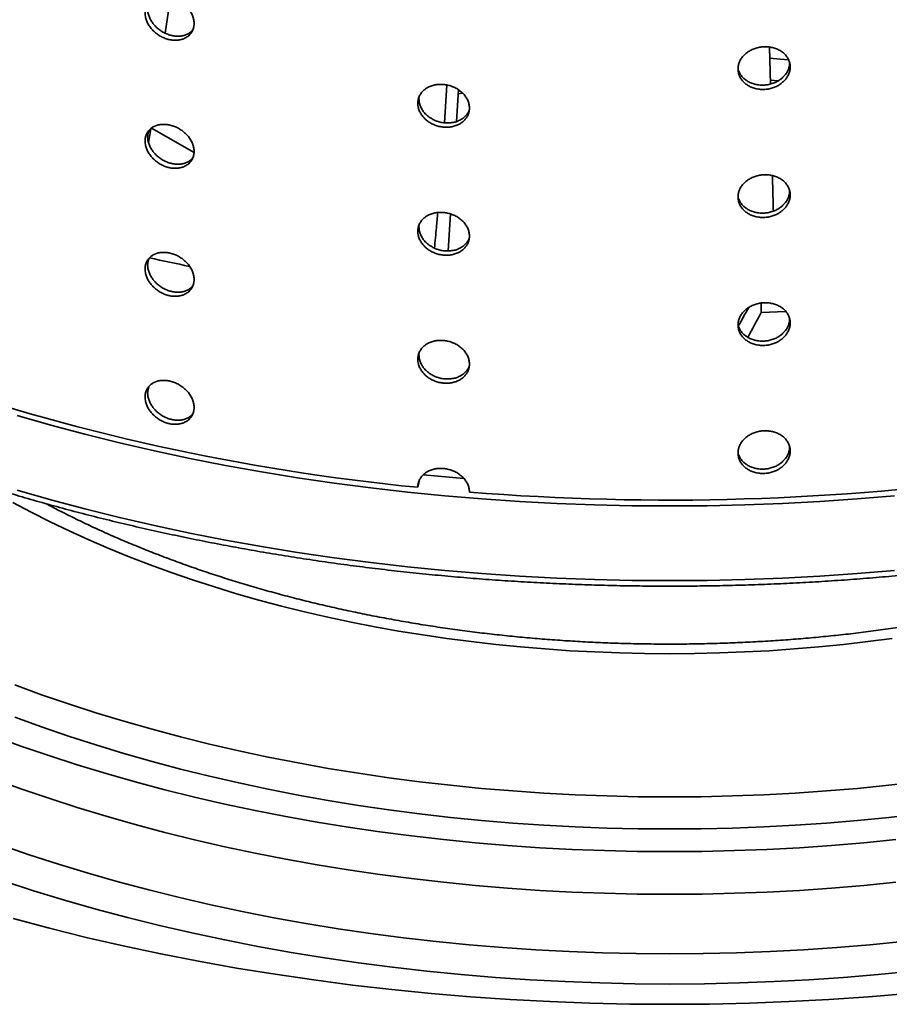
# Model space of a CAD drawing. Units: inches. Extents: x 2 to 101, y 1 to 131.
# Drawn here: x 82 to 87, y 98 to 104 of the extents above; entities that cross this region are included whole.
import ezdxf

# ---------------------------------------------------------------- set-up
doc = ezdxf.new("R2010")
doc.units = ezdxf.units.IN
doc.header["$LTSCALE"] = 12
doc.header["$MEASUREMENT"] = 0

msp = doc.modelspace()

# ---------------------------------------------------------------- linework, layer by layer
at = {"color": 7, "linetype": 'Continuous', "lineweight": 35}
for p, q in [((83.2329023, 103.6151643), (83.263758, 103.8209403)), ((86.7071084, 103.3230547), (86.7024294, 103.5350547)), ((86.7066266, 103.3448901), (86.7511949, 103.3413931)), ((84.8356098, 103.1004031), (84.8499642, 103.3177217)), ((84.9052867, 103.1077476), (84.9171583, 103.2901832)), ((84.6899832, 103.2369286), (84.6915444, 103.2519724)), ((84.9156583, 103.2671293), (84.940132, 103.2711675)), ((83.1384208, 102.9850753), (83.1507401, 103.067232)), ((83.3989825, 102.9295148), (83.1551189, 103.0702943)), ((84.8569404, 102.3647894), (84.8707803, 102.5774741)), ((84.6899832, 102.5020418), (84.6915444, 102.5170856)), ((86.6535263, 102.0109178), (86.6535264, 102.0653429)), ((86.7958216, 102.0168967), (86.6535263, 102.0109178)), ((84.6899832, 101.767155), (84.6915444, 101.7821988)), ((84.6899832, 101.0322682), (84.6832429, 101.0077008)), ((84.6899832, 101.0322682), (84.6915444, 101.047312))]:
    msp.add_line(p, q, dxfattribs=at)
at = {"color": 8, "linetype": 'Continuous', "lineweight": 35, "flags": 128}
for points in [[(86.7038337, 103.4714323), (86.7636389, 103.4664048), (86.8117487, 103.4619912)], [(82.3831046, 100.9909972), (82.5768098, 100.935852), (82.7729492, 100.8836529), (82.9713879, 100.8344354), (83.1719907, 100.7882338), (83.3746197, 100.7450793), (83.579136, 100.7050017), (83.7854, 100.6680286), (83.9932692, 100.6341848), (84.202602, 100.603494), (84.413255, 100.5759772), (84.6250834, 100.551653), (84.8379419, 100.5305381), (85.0516854, 100.5126474), (85.2661665, 100.4979924), (85.4812389, 100.486584), (85.6967547, 100.4784294), (85.9125665, 100.4735344), (86.1285265, 100.4719024), (86.3444863, 100.4735345), (86.5602982, 100.4784294), (86.775814, 100.486584), (86.9908861, 100.4979925), (87.2053674, 100.5126472), (87.4191106, 100.5305382)], [(87.4067798, 100.1399293), (87.2669677, 100.121666), (87.1263753, 100.1055219), (86.985099, 100.0915078), (86.8432357, 100.0796335), (86.7008824, 100.069907), (86.558137, 100.062335), (86.4150972, 100.0569227), (86.2718609, 100.0536739), (86.1285263, 100.0525907), (85.9851919, 100.0536739), (85.8419555, 100.0569227), (85.6989157, 100.0623349), (85.5561702, 100.0699069), (85.4138173, 100.0796335), (85.2719538, 100.0915078), (85.1306774, 100.1055218), (84.9900851, 100.121666), (84.8502729, 100.1399293), (84.7113368, 100.160299), (84.5733719, 100.1827614), (84.4364729, 100.2073008), (84.3007336, 100.2339008), (84.1662469, 100.2625428), (84.0331049, 100.2932072), (83.9013991, 100.3258731), (83.7712199, 100.3605183), (83.6426561, 100.3971187), (83.5157958, 100.4356493), (83.3907264, 100.4760839), (83.2675331, 100.5183945), (83.1463009, 100.5625525), (83.0271124, 100.6085272), (82.9100494, 100.6562873), (82.7951922, 100.7058), (82.6826197, 100.7570314), (82.5724086, 100.8099466), (82.4646349, 100.8645091), (82.3593719, 100.9206813)], [(82.288162, 98.954463), (82.4535263, 98.8976684), (82.6214094, 98.8433924), (82.7916961, 98.7916719), (82.9642698, 98.7425426), (83.139012, 98.6960378), (83.3158032, 98.6521897), (83.494522, 98.6110282), (83.6750458, 98.5725814), (83.8572516, 98.536876), (84.0410136, 98.5039362), (84.2262065, 98.4737846), (84.412703, 98.4464419), (84.6003755, 98.4219268), (84.7890953, 98.4002562), (84.9787331, 98.3814448), (85.1691588, 98.3655056), (85.3602421, 98.3524496), (85.5518521, 98.3422856), (85.743857, 98.3350205), (85.9361258, 98.3306597), (86.1285264, 98.3292056), (86.3209268, 98.3306596), (86.5131957, 98.3350207), (86.7052008, 98.3422857), (86.8968106, 98.3524497), (87.087894, 98.3655056), (87.2783198, 98.3814448), (87.4679574, 98.4002561)], [(82.3035261, 98.7476847), (82.4782616, 98.6911933), (82.6554989, 98.6373618), (82.8351165, 98.5862272), (83.0169911, 98.5378243), (83.2009982, 98.4921865), (83.3870115, 98.4493448), (83.574904, 98.4093289), (83.7645463, 98.372166), (83.9558089, 98.3378817), (84.1485606, 98.3064994), (84.3426693, 98.2780406), (84.5380019, 98.2525249), (84.7344245, 98.2299698), (84.9318028, 98.2103907), (85.130001, 98.193801), (85.3288836, 98.1802119), (85.5283143, 98.1696331), (85.7281564, 98.1620716), (85.9282727, 98.1575327), (86.1285264, 98.1560192), (86.3287801, 98.1575327), (86.5288964, 98.1620716), (86.7287384, 98.1696331), (86.9281691, 98.180212), (87.1270518, 98.193801), (87.3252502, 98.2103907), (87.5226281, 98.2299698)]]:
    msp.add_lwpolyline(points, dxfattribs=at)
at = {"color": 7, "linetype": 'Continuous', "lineweight": 35, "flags": 128}
for points in [[(82.3831046, 101.419681), (82.5768098, 101.3645358), (82.7729492, 101.3123367), (82.9713879, 101.2631192), (83.1719907, 101.2169176), (83.3746197, 101.1737631), (83.579136, 101.1336855), (83.7854, 101.0967124), (83.9932692, 101.0628686), (84.202602, 101.0321778), (84.413255, 101.004661), (84.6250834, 100.9803368), (84.8379419, 100.9592219), (85.0516854, 100.9413311), (85.2661665, 100.9266762), (85.4812389, 100.9152678), (85.6967547, 100.9071131), (85.9125665, 100.9022182), (86.1285265, 100.9005862), (86.3444863, 100.9022183), (86.5602982, 100.9071132), (86.775814, 100.9152678), (86.9908861, 100.9266763), (87.2053674, 100.941331), (87.4191106, 100.9592219)], [(84.9471042, 101.0582826), (84.7995628, 101.0713946), (84.7149467, 101.0796284)], [(87.5631171, 99.3173464), (87.3859515, 99.2970026), (87.2079241, 99.2793429), (87.0291572, 99.2643796), (86.8497729, 99.2521229), (86.669894, 99.2425811), (86.4896444, 99.235761), (86.3091473, 99.231667), (86.1285263, 99.230302), (85.9479055, 99.2316671), (85.7674081, 99.235761), (85.5871586, 99.2425812), (85.4072799, 99.2521229), (85.2278956, 99.2643796), (85.0491285, 99.2793429), (84.8711012, 99.2970025), (84.6939357, 99.3173464), (84.5177533, 99.3403605), (84.342675, 99.3660292), (84.1688206, 99.3943349), (83.9963092, 99.425258), (83.825259, 99.4587774), (83.6557875, 99.4948701), (83.4880108, 99.5335116), (83.3220436, 99.5746752), (83.1579998, 99.6183326), (82.995992, 99.6644542), (82.8361309, 99.713008), (82.6785264, 99.7639611), (82.5232864, 99.8172783), (82.3705171, 99.8729232)], [(87.5631171, 99.1331349), (87.3859515, 99.1127911), (87.2079241, 99.0951314), (87.0291572, 99.0801682), (86.8497729, 99.0679114), (86.669894, 99.0583697), (86.4896444, 99.0515495), (86.3091473, 99.0474555), (86.1285263, 99.0460906), (85.9479055, 99.0474556), (85.7674081, 99.0515495), (85.5871586, 99.0583697), (85.4072799, 99.0679114), (85.2278956, 99.0801681), (85.0491285, 99.0951314), (84.8711012, 99.112791), (84.6939357, 99.1331349), (84.5177533, 99.1561491), (84.342675, 99.1818177), (84.1688206, 99.2101234), (83.9963092, 99.2410465), (83.825259, 99.2745659), (83.6557875, 99.3106587), (83.4880108, 99.3493002), (83.3220436, 99.3904637), (83.1579998, 99.4341211), (82.995992, 99.4802428), (82.8361309, 99.5287965), (82.6785264, 99.5797496), (82.5232864, 99.6330669), (82.3705171, 99.6887118)], [(82.2479732, 99.579777), (82.4057241, 99.5223176), (82.5660264, 99.4672619), (82.7287702, 99.4146472), (82.8938441, 99.3645101), (83.0611349, 99.3168847), (83.2305278, 99.2718035), (83.401907, 99.2292977), (83.5751547, 99.1893962), (83.7501526, 99.1521265), (83.9267804, 99.117514), (84.104917, 99.0855825), (84.2844406, 99.0563539), (84.4652281, 99.0298482), (84.6471556, 99.0060836), (84.8300982, 98.9850763), (85.0139308, 98.9668409), (85.1985272, 98.9513896), (85.383761, 98.9387332), (85.5695052, 98.9288803), (85.7556326, 98.9218378), (85.9420157, 98.9176104), (86.1285264, 98.9162008), (86.3150371, 98.9176104), (86.5014201, 98.9218379), (86.6875475, 98.9288805), (86.8732918, 98.9387333), (87.0585255, 98.9513896), (87.2431219, 98.9668409), (87.4269545, 98.9850764)], [(82.2479732, 99.334815), (82.4057241, 99.2773555), (82.5660264, 99.2222998), (82.7287702, 99.1696851), (82.8938441, 99.119548), (83.0611349, 99.0719226), (83.2305278, 99.0268414), (83.401907, 98.9843356), (83.5751547, 98.9444341), (83.7501526, 98.9071644), (83.9267804, 98.8725519), (84.104917, 98.8406204), (84.2844406, 98.8113918), (84.4652281, 98.7848861), (84.6471556, 98.7611215), (84.8300982, 98.7401143), (85.0139308, 98.7218788), (85.1985272, 98.7064275), (85.383761, 98.6937712), (85.5695052, 98.6839183), (85.7556326, 98.6768757), (85.9420157, 98.6726483), (86.1285264, 98.6712388), (86.3150371, 98.6726483), (86.5014201, 98.6768758), (86.6875475, 98.6839184), (86.8732918, 98.6937712), (87.0585255, 98.7064275), (87.2431219, 98.7218788), (87.4269545, 98.7401143)], [(82.3617615, 98.5316678), (82.5697766, 98.4763081), (82.7802302, 98.4241105), (82.9929792, 98.3751116), (83.2078771, 98.3293443), (83.4247765, 98.2868401), (83.6435287, 98.2476281), (83.8639843, 98.2117353), (84.085992, 98.1791863), (84.3093992, 98.1500033), (84.5340534, 98.1242063), (84.7597999, 98.1018129), (84.9864849, 98.0828388), (85.2139525, 98.0672968), (85.4420471, 98.0551974), (85.670612, 98.0465491), (85.8994907, 98.0413578), (86.1285264, 98.0396269), (86.357562, 98.0413577), (86.5864408, 98.0465491), (86.8150058, 98.0551974), (87.0431003, 98.0672967), (87.2705676, 98.0828388), (87.4972529, 98.101813)]]:
    msp.add_lwpolyline(points, dxfattribs=at)
at = {"color": 7, "linetype": 'Continuous', "lineweight": 35}
for centre, radius, start, end in [((85.8955772, 114.5463745), 12.526937, 257.30986968, 258.38319784), ((85.8898834, 113.423941), 12.4747345, 250.56105762, 264.44928713), ((86.1271162, 115.1591415), 14.2248975, 265.37274274, 278.09309451)]:
    msp.add_arc(centre, radius, start, end, dxfattribs=at)
for centre, major_axis, ratio, start_param, end_param in [((87.6399488, 108.5383375), (7.9027596, 15.4805235), 0.124206518, 4.336036796, 4.343467743), ((85.5451487, 104.723989), (8.0483789, 15.800356), 0.125879336, 4.595083625, 4.604214163)]:
    msp.add_ellipse(centre, major_axis=major_axis, ratio=ratio, start_param=start_param, end_param=end_param, dxfattribs=at)
for points, knots in [([(80.3104315, 101.8325042), (80.3288461, 101.821934), (80.3822194, 101.7912972), (80.4719584, 101.7414354), (80.5802097, 101.6833028), (80.6902509, 101.6263257), (80.8020145, 101.570503), (80.9154722, 101.5158576), (81.0305866, 101.4624033), (81.1473208, 101.4101592), (81.2656373, 101.3591395), (81.3854978, 101.3093601), (81.5068653, 101.2608364), (81.6296992, 101.2135845), (81.7539617, 101.1676165), (81.8796135, 101.1229495), (82.0066127, 101.0795949), (82.1349211, 101.0375667), (82.2644962, 100.9968781), (82.3952972, 100.9575411), (82.5272831, 100.9195681), (82.6604115, 100.8829711), (82.7946397, 100.84776), (82.9299262, 100.8139476), (83.0662265, 100.7815425), (83.2034989, 100.7505566), (83.3416986, 100.7209969), (83.4807824, 100.6928737), (83.6207058, 100.666197), (83.7614246, 100.6409729), (83.9028938, 100.6172101), (84.0450693, 100.5949166), (84.1879052, 100.574098), (84.3313567, 100.5547611), (84.4753779, 100.5369121), (84.6199234, 100.5205573), (84.7649474, 100.5056998), (84.9104038, 100.4923452), (85.0562463, 100.480499), (85.2024289, 100.4701617), (85.348905, 100.4613396), (85.4956285, 100.4540338), (85.6425525, 100.4482463), (85.7896306, 100.4439804), (85.9368161, 100.4412356), (86.0840624, 100.4400146), (86.2313227, 100.4403163), (86.3785505, 100.4421408), (86.5256988, 100.4454891), (86.672721, 100.4503566), (86.8195705, 100.4567467), (86.9662009, 100.4646524), (87.1125654, 100.4740759), (87.2586178, 100.485011), (87.4043116, 100.4974545), (87.5496008, 100.5114054), (87.6944393, 100.5268553), (87.838781, 100.5438033), (87.9825803, 100.5622416), (88.1257916, 100.5821657), (88.2683694, 100.6035697), (88.4102685, 100.626445), (88.5514439, 100.6507873), (88.6918508, 100.6765868), (88.8314447, 100.7038371), (88.9701813, 100.7325289), (89.1080165, 100.7626542), (89.244907, 100.7942034), (89.3808085, 100.8271656), (89.5156788, 100.8615331), (89.6494745, 100.8972927), (89.7821533, 100.9344355), (89.9136729, 100.9729494), (90.043992, 101.0128215), (90.1730684, 101.0540421), (90.3008622, 101.0965957), (90.4273314, 101.1404709), (90.5524369, 101.1856547), (90.6761382, 101.2321318), (90.7983962, 101.2798886), (90.9191717, 101.3289106), (91.0384264, 101.3791827), (91.156122, 101.4306898), (91.2722213, 101.4834161), (91.3866867, 101.5373449), (91.499482, 101.5924595), (91.6105706, 101.6487439), (91.7199174, 101.7061808), (91.8274865, 101.7647516), (91.9332439, 101.8244393), (92.037155, 101.8852249), (92.1391865, 101.9470908), (92.2393056, 102.0100161), (92.3374793, 102.0739826), (92.4336758, 102.1389709), (92.5278641, 102.2049591), (92.6200125, 102.2719274), (92.7100913, 102.3398561), (92.7980711, 102.4087226), (92.8839219, 102.4785044), (92.9676168, 102.5491823), (93.049127, 102.6207303), (93.1284253, 102.6931291), (93.2054863, 102.7663533), (93.2802833, 102.8403789), (93.3527914, 102.9151846), (93.4229871, 102.9907437), (93.4908462, 103.067032), (93.5563453, 103.1440246), (93.6194638, 103.2216967), (93.6801797, 103.3000215), (93.7384724, 103.3789728), (93.7943237, 103.4585251), (93.8477135, 103.5386512), (93.8986253, 103.6193231), (93.9470423, 103.7005149), (93.9929488, 103.7821976), (94.0363296, 103.8643445), (94.0771719, 103.946927), (94.1154628, 104.0299171), (94.1511904, 104.1132874), (94.1843448, 104.1970093), (94.2149157, 104.2810554), (94.2428952, 104.3653962), (94.2682756, 104.4500049), (94.2910498, 104.5348544), (94.3112123, 104.6199159), (94.3287606, 104.7051621), (94.3436806, 104.790568), (94.3560064, 104.8761032), (94.3655959, 104.9617456), (94.3720552, 105.0368461), (94.3742177, 105.0834123), (94.3750522, 105.1013818)], [0, 0, 0, 0, 0.004053197, 0.011747862, 0.019442366, 0.027136655, 0.03483071, 0.042524517, 0.050218054, 0.057911299, 0.065604253, 0.073296892, 0.080989211, 0.088681207, 0.096372882, 0.104064242, 0.111755262, 0.119445976, 0.127136367, 0.134826438, 0.142516211, 0.150205687, 0.157894864, 0.165583774, 0.173272392, 0.180960766, 0.188648877, 0.196336746, 0.204024386, 0.211711807, 0.219399004, 0.227086026, 0.234772853, 0.242459512, 0.250146006, 0.257832357, 0.265518578, 0.273204672, 0.280890658, 0.288576551, 0.29626235, 0.303948088, 0.311633767, 0.319319396, 0.327004997, 0.334690573, 0.342376149, 0.350061733, 0.35774734, 0.365432956, 0.373118623, 0.38080435, 0.388490147, 0.396176005, 0.403861972, 0.411548045, 0.419234232, 0.426920546, 0.434607023, 0.442293649, 0.449980433, 0.45766742, 0.465354584, 0.473041972, 0.48072957, 0.488417404, 0.496105481, 0.503793817, 0.51148241, 0.519171286, 0.526860444, 0.534549905, 0.542239669, 0.549929751, 0.557620153, 0.565310893, 0.573001959, 0.580693371, 0.588385127, 0.59607723, 0.603769678, 0.611462473, 0.61915561, 0.626849087, 0.634542894, 0.642237021, 0.649931453, 0.657626176, 0.665321164, 0.673016401, 0.680711849, 0.688407478, 0.696103253, 0.703799119, 0.711495028, 0.719190901, 0.726886679, 0.734582278, 0.742277615, 0.749972607, 0.757667136, 0.765361104, 0.773054383, 0.780746847, 0.788438379, 0.796128787, 0.803817937, 0.811505674, 0.819191808, 0.826876154, 0.834558552, 0.842238814, 0.849916722, 0.857592122, 0.865264835, 0.872934647, 0.880601447, 0.888265082, 0.895925398, 0.903582332, 0.911235775, 0.918885707, 0.926532137, 0.93417505, 0.941814569, 0.949450795, 0.957083884, 0.964714049, 0.972341528, 0.979966615, 0.987589621, 0.995210929, 1, 1, 1, 1]), ([(83.1178491, 103.7308974), (83.1182407, 103.737694), (83.1190237, 103.7512873), (83.1251373, 103.7699939), (83.1348027, 103.7867291), (83.1479691, 103.8010355), (83.1643078, 103.8124305), (83.18327, 103.8207177), (83.2044155, 103.8255374), (83.2270744, 103.8269049), (83.2506578, 103.8246403), (83.2744722, 103.8189575), (83.2978386, 103.8098772), (83.3201226, 103.7977841), (83.3406308, 103.7828959), (83.3588592, 103.7657277), (83.3741761, 103.74667), (83.3862668, 103.7263188), (83.3946381, 103.7052004), (83.3992039, 103.6839284), (83.3996665, 103.6631057), (83.3961836, 103.6432965), (83.3886876, 103.6251165), (83.3775577, 103.6090126), (83.3629635, 103.5955461), (83.3454596, 103.5849941), (83.3254355, 103.5777984), (83.3035556, 103.5740327), (83.2803829, 103.5739578), (83.2566174, 103.5774314), (83.2329239, 103.5845043), (83.2099569, 103.5948332), (83.1884071, 103.6082463), (83.1688088, 103.6242424), (83.1518149, 103.6424561), (83.1377545, 103.6622851), (83.1272609, 103.6831929), (83.1194984, 103.7064071), (83.1184381, 103.7221521), (83.1178491, 103.7308974)], [0, 0, 0, 0, 0.026844084, 0.053688346, 0.080532581, 0.107376942, 0.134224905, 0.16107229, 0.187920974, 0.214770058, 0.241616091, 0.268462162, 0.295304941, 0.322147786, 0.348991982, 0.375836422, 0.402684966, 0.429533422, 0.456381697, 0.483229815, 0.510073981, 0.5369193, 0.563761564, 0.59060466, 0.617450213, 0.644296561, 0.671145398, 0.697994192, 0.724841724, 0.751689012, 0.778532332, 0.805376076, 0.832219599, 0.859062764, 0.88591047, 0.912757169, 0.939606038, 0.966455051, 1, 1, 1, 1]), ([(83.3905968, 103.6315881), (83.3863806, 103.627339), (83.3775342, 103.6184236), (83.3603212, 103.6083674), (83.3403605, 103.6011209), (83.3184633, 103.5973682), (83.2952954, 103.5972898), (83.2715282, 103.6007638), (83.247835, 103.6078365), (83.2248682, 103.6181658), (83.2033191, 103.6315799), (83.1837216, 103.6475763), (83.1667261, 103.6657894), (83.1526683, 103.6856206), (83.1421731, 103.7065279), (83.1344122, 103.7297437), (83.1333515, 103.7454884), (83.1327623, 103.7542336)], [0, 0, 0, 0, 0.060063986, 0.126026401, 0.191994433, 0.25796255, 0.323927125, 0.389892226, 0.455847158, 0.521802797, 0.587757507, 0.653712232, 0.719675648, 0.785641555, 0.851610481, 0.917579075, 1, 1, 1, 1]), ([(86.5211601, 103.4096471), (86.5215799, 103.4165432), (86.5224194, 103.4303355), (86.528972, 103.4505966), (86.5393269, 103.469788), (86.5534239, 103.4874403), (86.5709021, 103.5029845), (86.5911668, 103.516085), (86.6137386, 103.5262693), (86.6378967, 103.5333815), (86.6630066, 103.5370917), (86.6883297, 103.5374382), (86.7131425, 103.53427), (86.7367767, 103.5278115), (86.7585006, 103.5181056), (86.7777889, 103.5055407), (86.7939812, 103.4903495), (86.806753, 103.4730489), (86.815591, 103.4540425), (86.8204091, 103.4339214), (86.820898, 103.4132162), (86.8172218, 103.392528), (86.8093093, 103.3724576), (86.7975535, 103.353545), (86.7821288, 103.3363952), (86.763612, 103.3214233), (86.7424063, 103.3091683), (86.7192092, 103.2998714), (86.6946093, 103.2939348), (86.6693477, 103.2913925), (86.6441275, 103.2924631), (86.6196497, 103.2969701), (86.5966528, 103.3049174), (86.5757145, 103.3159393), (86.5575389, 103.3298373), (86.5424884, 103.3460944), (86.5312472, 103.3643347), (86.5229282, 103.3855761), (86.5217915, 103.4010515), (86.5211601, 103.4096471)], [0, 0, 0, 0, 0.026844084, 0.053688327, 0.080532553, 0.107376915, 0.134224899, 0.161072257, 0.187920867, 0.214769928, 0.241616003, 0.268462038, 0.295304747, 0.322147808, 0.34899209, 0.375836471, 0.402685057, 0.429533444, 0.456381709, 0.483229838, 0.510074005, 0.536919331, 0.56376163, 0.590604818, 0.617450286, 0.644296668, 0.671145354, 0.697994246, 0.724841511, 0.751688928, 0.778532372, 0.805376022, 0.832219601, 0.859062713, 0.885910469, 0.912757173, 0.939606105, 0.966455065, 1, 1, 1, 1]), ([(86.817224, 103.4444986), (86.8173239, 103.4423467), (86.8177426, 103.4333305), (86.8142135, 103.4173374), (86.8065427, 103.3972804), (86.7947221, 103.3783635), (86.7793149, 103.3612141), (86.7607937, 103.3462411), (86.7395892, 103.3339856), (86.7163918, 103.3246882), (86.6917921, 103.3187512), (86.6665305, 103.3162085), (86.6413104, 103.3172796), (86.6168322, 103.3217866), (86.593837, 103.3297352), (86.5728923, 103.3407563), (86.5547406, 103.354658), (86.5395966, 103.3709014), (86.5287091, 103.3892012), (86.5223434, 103.4029095), (86.5214387, 103.4105642), (86.5213412, 103.4113894)], [0, 0, 0, 0, 0.0179801567, 0.07533695, 0.1326870204, 0.190039317, 0.2473963507, 0.3047551359, 0.3621197425, 0.419483738, 0.4768444814, 0.5342060647, 0.5915584886, 0.6489118767, 0.7062642629, 0.7636169212, 0.8209765805, 0.8783387789, 0.9357035962, 0.9930681237, 1, 1, 1, 1]), ([(84.6832429, 103.2123613), (84.6836567, 103.2192037), (84.6844844, 103.2328885), (84.6909451, 103.2523103), (84.7011552, 103.2701762), (84.7150615, 103.2860225), (84.7323108, 103.2993256), (84.7523191, 103.3098287), (84.7746196, 103.3171189), (84.7985018, 103.3211319), (84.8233419, 103.3216226), (84.84841, 103.3187186), (84.87299, 103.3123643), (84.8964182, 103.302871), (84.9179649, 103.2903725), (84.9371077, 103.2753291), (84.9531847, 103.2580564), (84.9658727, 103.2391148), (84.9746531, 103.2189711), (84.9794414, 103.1982304), (84.9799276, 103.1774623), (84.9762737, 103.1572467), (84.9684119, 103.138194), (84.9567336, 103.1207929), (84.9414162, 103.1056258), (84.9230372, 103.0930336), (84.9020007, 103.0835032), (84.8790021, 103.0771857), (84.8546293, 103.074408), (84.8296171, 103.0751073), (84.8046645, 103.0794167), (84.780461, 103.0870609), (84.7577382, 103.0979582), (84.7370609, 103.1116636), (84.7191213, 103.1278909), (84.7042744, 103.1460777), (84.6931881, 103.1657583), (84.684986, 103.1880645), (84.6838654, 103.2036852), (84.6832429, 103.2123613)], [0, 0, 0, 0, 0.026844074, 0.053688317, 0.080533829, 0.107378337, 0.134225054, 0.161072299, 0.187921136, 0.214770062, 0.241616291, 0.2684623, 0.295305062, 0.322148094, 0.348992974, 0.375837271, 0.402685787, 0.429533009, 0.456382655, 0.483230722, 0.510074872, 0.536920199, 0.563762365, 0.590605573, 0.617451129, 0.644297352, 0.671146127, 0.697994995, 0.724842349, 0.751689721, 0.778533247, 0.805376639, 0.832219846, 0.85906313, 0.885910891, 0.912758698, 0.939607583, 0.966456564, 1, 1, 1, 1]), ([(84.9782458, 103.1721122), (84.9770898, 103.1690522), (84.9735174, 103.1595959), (84.9633378, 103.1454071), (84.9481935, 103.1301784), (84.9297666, 103.1176034), (84.9087436, 103.1080662), (84.885741, 103.1017497), (84.8613691, 103.0989712), (84.8363567, 103.0996708), (84.8114041, 103.10398), (84.7872009, 103.1116249), (84.7644781, 103.1225222), (84.7438009, 103.1362286), (84.7258621, 103.1524566), (84.7110143, 103.1706429), (84.6999285, 103.1903239), (84.6917264, 103.2126312), (84.6906057, 103.2282522), (84.6899832, 103.2369286)], [0, 0, 0, 0, 0.028595707, 0.08836917, 0.148148044, 0.207926456, 0.267714792, 0.327501078, 0.387283985, 0.44706711, 0.506841667, 0.566615641, 0.626389971, 0.686163917, 0.74594797, 0.805729513, 0.865516109, 0.925302885, 1, 1, 1, 1]), ([(83.1178491, 102.9960106), (83.1182407, 103.0028072), (83.1190237, 103.0164005), (83.1251373, 103.0351071), (83.1348027, 103.0518423), (83.1479691, 103.0661487), (83.1643078, 103.0775437), (83.18327, 103.0858309), (83.2044155, 103.0906506), (83.2270744, 103.0920181), (83.2506578, 103.0897535), (83.2744722, 103.0840707), (83.2978386, 103.0749904), (83.3201226, 103.0628973), (83.3406308, 103.0480091), (83.3588592, 103.0308409), (83.3741761, 103.0117832), (83.3862668, 102.991432), (83.3946381, 102.9703135), (83.3992039, 102.9490416), (83.3996665, 102.9282189), (83.3961836, 102.9084097), (83.3886876, 102.8902297), (83.3775577, 102.8741258), (83.3629635, 102.8606593), (83.3454596, 102.8501073), (83.3254355, 102.8429116), (83.3035556, 102.8391459), (83.280383, 102.8390711), (83.2566173, 102.8425441), (83.2329242, 102.8496194), (83.2099566, 102.859946), (83.1884072, 102.8733596), (83.1688088, 102.8893556), (83.1518149, 102.9075693), (83.1377545, 102.9273983), (83.1272609, 102.9483061), (83.1194984, 102.9715203), (83.1184381, 102.9872653), (83.1178491, 102.9960106)], [0, 0, 0, 0, 0.026844091, 0.053688359, 0.080532601, 0.107376968, 0.134224938, 0.161072329, 0.18792102, 0.214770111, 0.24161615, 0.268462228, 0.295305014, 0.322147865, 0.348992068, 0.375836515, 0.402685066, 0.429533528, 0.45638181, 0.483229934, 0.510074107, 0.536919432, 0.563761703, 0.590604805, 0.617450365, 0.64429672, 0.671145563, 0.697994364, 0.724841902, 0.751689197, 0.778532666, 0.805376028, 0.832219558, 0.859062729, 0.885910441, 0.912757148, 0.939606023, 0.966455042, 1, 1, 1, 1]), ([(83.1327623, 103.0193468), (83.1330912, 103.0261758), (83.1337229, 103.0392923), (83.1380849, 103.0510154), (83.1401758, 103.056635)], [0, 0, 0, 0, 0.520641212, 1, 1, 1, 1]), ([(83.3905968, 102.8967013), (83.3863806, 102.8924522), (83.3775342, 102.8835368), (83.3603212, 102.8734806), (83.3403605, 102.8662341), (83.3184633, 102.8624813), (83.2952954, 102.8624031), (83.2715281, 102.8658765), (83.2478353, 102.8729516), (83.224868, 102.8832786), (83.2033192, 102.8966932), (83.1837216, 102.9126895), (83.1667261, 102.9309026), (83.1526683, 102.9507337), (83.1421731, 102.9716411), (83.1344122, 102.9948569), (83.1333515, 103.0106016), (83.1327623, 103.0193468)], [0, 0, 0, 0, 0.060064022, 0.126026478, 0.19199455, 0.257962706, 0.323927321, 0.389892462, 0.455847784, 0.521802507, 0.587757257, 0.653712022, 0.719675479, 0.785641425, 0.851610392, 0.917579025, 1, 1, 1, 1]), ([(86.5211601, 102.6747602), (86.5215799, 102.6816564), (86.5224194, 102.6954486), (86.528972, 102.7157097), (86.5393269, 102.7349012), (86.5534239, 102.7525535), (86.5709021, 102.7680976), (86.5911668, 102.7811981), (86.6137386, 102.7913824), (86.6378967, 102.7984947), (86.6630066, 102.8022049), (86.6883297, 102.8025514), (86.7131425, 102.7993832), (86.7367767, 102.7929247), (86.7585006, 102.7832188), (86.7777889, 102.7706539), (86.7939812, 102.7554627), (86.806753, 102.7381621), (86.815591, 102.7191557), (86.8204091, 102.6990346), (86.820898, 102.6783293), (86.8172218, 102.6576412), (86.8093093, 102.6375708), (86.7975535, 102.6186582), (86.7821288, 102.6015084), (86.763612, 102.5865365), (86.7424063, 102.5742815), (86.7192092, 102.5649846), (86.6946093, 102.5590482), (86.6693476, 102.5565051), (86.6441279, 102.5575783), (86.6196495, 102.5620828), (86.5966528, 102.5700307), (86.5757145, 102.5810524), (86.5575389, 102.5949505), (86.5424884, 102.6112076), (86.5312472, 102.6294479), (86.5229282, 102.6506893), (86.5217915, 102.6661647), (86.5211601, 102.6747602)], [0, 0, 0, 0, 0.02684409, 0.05368834, 0.080532573, 0.107376941, 0.134224932, 0.161072297, 0.187920914, 0.21476998, 0.241616062, 0.268462104, 0.29530482, 0.322147887, 0.348992176, 0.375836563, 0.402685156, 0.42953355, 0.456381821, 0.483229957, 0.510074131, 0.536919463, 0.563761769, 0.590604964, 0.617450438, 0.644296827, 0.671145519, 0.697994418, 0.72484169, 0.751689113, 0.778532706, 0.805375974, 0.832219559, 0.859062679, 0.885910441, 0.912757152, 0.93960609, 0.966455056, 1, 1, 1, 1]), ([(86.7187708, 102.7972374), (86.7194761, 102.7664988), (86.7210192, 102.6992539), (86.7229133, 102.6306927), (86.7239415, 102.5934718)], [0, 0, 0, 0, 0.457115017, 1, 1, 1, 1]), ([(86.8172328, 102.7092534), (86.8173255, 102.7072209), (86.817731, 102.698324), (86.8142078, 102.6824504), (86.8065442, 102.6623936), (86.7947217, 102.6434767), (86.779315, 102.6263273), (86.7607937, 102.6113542), (86.7395892, 102.5990988), (86.7163918, 102.5898013), (86.6917921, 102.5838645), (86.6665304, 102.5813212), (86.6413107, 102.5823947), (86.6168319, 102.5868993), (86.593837, 102.5948486), (86.5728923, 102.6058695), (86.5547406, 102.6197712), (86.5395966, 102.6360146), (86.5287091, 102.6543144), (86.5223434, 102.6680227), (86.5214387, 102.6756774), (86.5213412, 102.6765026)], [0, 0, 0, 0, 0.016999827, 0.074413909, 0.131821262, 0.189230843, 0.246645165, 0.304061241, 0.361483145, 0.418904436, 0.476322472, 0.533741349, 0.591151362, 0.648561205, 0.705970875, 0.763380818, 0.820797769, 0.878217262, 0.935639376, 0.9930612, 1, 1, 1, 1]), ([(84.6832429, 102.4774744), (84.6836567, 102.4843168), (84.6844844, 102.4980017), (84.6909451, 102.5174235), (84.7011552, 102.5352893), (84.7150615, 102.5511357), (84.7323108, 102.5644388), (84.7523191, 102.5749419), (84.7746196, 102.5822321), (84.7985018, 102.5862451), (84.8233419, 102.5867358), (84.84841, 102.5838318), (84.87299, 102.5774775), (84.8964182, 102.5679842), (84.9179649, 102.5554857), (84.9371077, 102.5404423), (84.9531847, 102.5231696), (84.9658727, 102.504228), (84.9746531, 102.4840843), (84.9794414, 102.4633436), (84.9799276, 102.4425755), (84.9762737, 102.4223599), (84.9684119, 102.4033072), (84.9567336, 102.385906), (84.9414162, 102.370739), (84.9230372, 102.3581468), (84.9020007, 102.3486163), (84.8790021, 102.342299), (84.8546294, 102.3395206), (84.8296171, 102.3402224), (84.8046644, 102.3445294), (84.7804611, 102.3521743), (84.7577377, 102.3630711), (84.7370619, 102.3767781), (84.7191208, 102.3930041), (84.7042745, 102.411191), (84.693188, 102.4308715), (84.6849861, 102.4531777), (84.6838654, 102.4687984), (84.6832429, 102.4774744)], [0, 0, 0, 0, 0.026844086, 0.053688341, 0.080533865, 0.107378385, 0.134225115, 0.161072372, 0.187921221, 0.214770158, 0.2416164, 0.268462421, 0.295305195, 0.322148239, 0.348993131, 0.37583744, 0.402685968, 0.429533202, 0.45638286, 0.483230939, 0.510075101, 0.53692044, 0.563762619, 0.590605839, 0.617451407, 0.644297642, 0.671146429, 0.69799531, 0.724842675, 0.751689949, 0.778533344, 0.805376748, 0.832219967, 0.859064108, 0.88591084, 0.912758659, 0.939607555, 0.966456549, 1, 1, 1, 1]), ([(84.7981079, 102.5855655), (84.795592, 102.5567975), (84.7896702, 102.4890867), (84.7827489, 102.4207401), (84.7787683, 102.3814317)], [0, 0, 0, 0, 0.424866979, 1, 1, 1, 1]), ([(84.9782458, 102.4372254), (84.9770898, 102.4341654), (84.9735176, 102.4247093), (84.9633369, 102.4105213), (84.9481941, 102.3952916), (84.9297665, 102.3827167), (84.9087437, 102.3731794), (84.8857409, 102.3668631), (84.8613692, 102.3640839), (84.8363567, 102.364786), (84.8114041, 102.3690927), (84.7872009, 102.3767382), (84.7644781, 102.3876354), (84.7438009, 102.4013418), (84.7258621, 102.4175697), (84.7110143, 102.4357561), (84.6999285, 102.4554371), (84.6917264, 102.4777444), (84.6906057, 102.4933654), (84.6899832, 102.5020418)], [0, 0, 0, 0, 0.028595731, 0.088366299, 0.148147868, 0.207926332, 0.267714721, 0.327501059, 0.387284018, 0.447066947, 0.506841238, 0.566615264, 0.626389647, 0.686163644, 0.745947749, 0.805729344, 0.865515992, 0.92530282, 1, 1, 1, 1]), ([(83.1178491, 102.2611238), (83.1182407, 102.2679204), (83.1190237, 102.2815137), (83.1251373, 102.3002203), (83.1348027, 102.3169555), (83.1479691, 102.3312619), (83.1643078, 102.3426569), (83.18327, 102.3509441), (83.2044155, 102.3557638), (83.2270744, 102.3571313), (83.2506578, 102.3548667), (83.2744722, 102.349184), (83.2978382, 102.3401032), (83.3201233, 102.3280121), (83.3406304, 102.3131221), (83.3588592, 102.2959542), (83.3741761, 102.2768963), (83.3862668, 102.2565452), (83.3946381, 102.2354267), (83.3992039, 102.2141547), (83.3996665, 102.1933321), (83.3961836, 102.1735229), (83.3886876, 102.1553429), (83.3775577, 102.139239), (83.3629635, 102.1257725), (83.3454596, 102.1152205), (83.3254355, 102.1080248), (83.3035556, 102.104259), (83.280383, 102.1041843), (83.2566173, 102.1076573), (83.2329242, 102.1147326), (83.2099566, 102.1250592), (83.1884072, 102.1384728), (83.1688088, 102.1544688), (83.1518149, 102.1726824), (83.1377545, 102.1925115), (83.1272609, 102.2134193), (83.1194984, 102.2366335), (83.1184381, 102.2523785), (83.1178491, 102.2611238)], [0, 0, 0, 0, 0.026844084, 0.053688347, 0.080532582, 0.107376944, 0.134224907, 0.161072292, 0.187920977, 0.214770062, 0.241616095, 0.268462167, 0.295304946, 0.322147253, 0.348992217, 0.375836657, 0.402685202, 0.429533658, 0.456381934, 0.483230052, 0.510074219, 0.536919538, 0.563761803, 0.590604899, 0.617450452, 0.644296801, 0.671145638, 0.697994433, 0.724841965, 0.751689254, 0.778532717, 0.805376073, 0.832219596, 0.859062761, 0.885910467, 0.912757167, 0.939606037, 0.96645505, 1, 1, 1, 1]), ([(83.1327623, 102.28446), (83.1330912, 102.291289), (83.1337229, 102.3044055), (83.1380849, 102.3161286), (83.1401758, 102.3217482)], [0, 0, 0, 0, 0.520641212, 1, 1, 1, 1]), ([(83.3905968, 102.1618145), (83.3863806, 102.1575654), (83.3775342, 102.14865), (83.3603212, 102.1385938), (83.3403605, 102.1313473), (83.3184633, 102.1275945), (83.2952954, 102.1275163), (83.2715281, 102.1309897), (83.2478353, 102.1380648), (83.2248679, 102.1483918), (83.2033192, 102.1618065), (83.1837211, 102.1778027), (83.1667271, 102.1960166), (83.1526678, 102.2158471), (83.1421732, 102.2367543), (83.1344121, 102.25997), (83.1333515, 102.2757148), (83.1327623, 102.28446)], [0, 0, 0, 0, 0.060064046, 0.126026529, 0.191994627, 0.25796281, 0.323927451, 0.38989262, 0.455847968, 0.521802718, 0.587757495, 0.653712287, 0.719678328, 0.785641339, 0.851610332, 0.917578992, 1, 1, 1, 1]), ([(86.5211601, 101.9398734), (86.5215799, 101.9467696), (86.5224194, 101.9605618), (86.528972, 101.9808229), (86.5393269, 102.0000144), (86.5534239, 102.0176667), (86.5709021, 102.0332108), (86.5911668, 102.0463113), (86.6137386, 102.0564956), (86.6378967, 102.0636079), (86.6630066, 102.067318), (86.6883297, 102.0676647), (86.7131421, 102.0644959), (86.7367774, 102.0580396), (86.7585001, 102.0483316), (86.7777889, 102.0357672), (86.7939812, 102.0205759), (86.806753, 102.0032753), (86.815591, 101.9842688), (86.8204091, 101.9641478), (86.820898, 101.9434425), (86.8172218, 101.9227544), (86.8093093, 101.902684), (86.7975535, 101.8837714), (86.7821288, 101.8666216), (86.763612, 101.8516497), (86.7424063, 101.8393947), (86.7192092, 101.8300978), (86.6946093, 101.8241614), (86.6693476, 101.8216183), (86.6441279, 101.8226914), (86.6196495, 101.827196), (86.5966528, 101.8351439), (86.5757145, 101.8461656), (86.5575389, 101.8600637), (86.5424884, 101.8763207), (86.5312472, 101.8945611), (86.5229282, 101.9158025), (86.5217915, 101.9312779), (86.5211601, 101.9398734)], [0, 0, 0, 0, 0.026844084, 0.053688328, 0.080532554, 0.107376917, 0.134224901, 0.16107226, 0.187920871, 0.214769931, 0.241616007, 0.268462043, 0.295304752, 0.322147275, 0.348992325, 0.375836706, 0.402685292, 0.42953368, 0.456381945, 0.483230075, 0.510074242, 0.536919569, 0.563761869, 0.590605057, 0.617450525, 0.644296908, 0.671145594, 0.697994487, 0.724841752, 0.751689169, 0.778532756, 0.805376018, 0.832219598, 0.859062711, 0.885910467, 0.912757172, 0.939606104, 0.966455064, 1, 1, 1, 1]), ([(86.8172328, 101.9743666), (86.8173255, 101.9723341), (86.817731, 101.9634372), (86.8142078, 101.9475636), (86.8065442, 101.9275068), (86.7947217, 101.9085899), (86.779315, 101.8914405), (86.7607937, 101.8764674), (86.7395892, 101.864212), (86.7163918, 101.8549145), (86.6917921, 101.8489777), (86.6665304, 101.8464344), (86.6413107, 101.8475079), (86.6168319, 101.8520125), (86.5938371, 101.8599618), (86.5728917, 101.8709826), (86.5547415, 101.8848855), (86.5395961, 101.9011279), (86.5287092, 101.9194276), (86.5223434, 101.9331359), (86.5214387, 101.9407906), (86.5213412, 101.9416158)], [0, 0, 0, 0, 0.016999833, 0.074413935, 0.131821308, 0.189230909, 0.246645252, 0.304061348, 0.361483272, 0.418904583, 0.47632264, 0.533741537, 0.59115157, 0.648561433, 0.705971123, 0.763381087, 0.820800285, 0.878217219, 0.935639353, 0.993061198, 1, 1, 1, 1]), ([(84.6832429, 101.7425876), (84.6836568, 101.74943), (84.6844846, 101.7631152), (84.6909445, 101.7825373), (84.7011556, 101.8004027), (84.7150614, 101.8162489), (84.7323108, 101.829552), (84.7523191, 101.8400551), (84.7746196, 101.8473452), (84.7985018, 101.8513583), (84.8233419, 101.851849), (84.84841, 101.848945), (84.87299, 101.8425907), (84.8964182, 101.8330973), (84.917965, 101.8205989), (84.9371072, 101.8055555), (84.9531856, 101.7882836), (84.9658718, 101.7693417), (84.9746536, 101.749198), (84.9794412, 101.7284571), (84.9799278, 101.707689), (84.9762733, 101.6874736), (84.9684123, 101.6684206), (84.9567335, 101.6510192), (84.9414163, 101.6358521), (84.9230372, 101.62326), (84.9020007, 101.6137295), (84.8790021, 101.6074122), (84.8546294, 101.6046338), (84.8296171, 101.6053356), (84.8046644, 101.6096426), (84.7804611, 101.6172875), (84.7577377, 101.6281843), (84.7370619, 101.6418913), (84.7191208, 101.6581173), (84.7042745, 101.6763041), (84.693188, 101.6959847), (84.6849861, 101.7182909), (84.6838654, 101.7339115), (84.6832429, 101.7425876)], [0, 0, 0, 0, 0.026844079, 0.053689776, 0.08053393, 0.107378444, 0.134225167, 0.161072417, 0.18792126, 0.214770191, 0.241616427, 0.268462441, 0.295305209, 0.322148246, 0.348993132, 0.375837435, 0.402684808, 0.429533328, 0.456381579, 0.48323112, 0.510075276, 0.536919129, 0.563762722, 0.590605936, 0.617451497, 0.644297726, 0.671146507, 0.697995381, 0.72484274, 0.751690008, 0.778533396, 0.805376794, 0.832220006, 0.859064141, 0.885910867, 0.91275868, 0.93960757, 0.966456557, 1, 1, 1, 1]), ([(84.9782458, 101.7023386), (84.9770898, 101.6992786), (84.9735176, 101.6898225), (84.9633369, 101.6756345), (84.9481941, 101.6604048), (84.9297665, 101.6478299), (84.9087437, 101.6382926), (84.8857409, 101.6319763), (84.8613692, 101.6291971), (84.8363567, 101.6298991), (84.8114041, 101.6342058), (84.7872009, 101.6418514), (84.7644781, 101.6527486), (84.7438009, 101.666455), (84.7258621, 101.6826829), (84.7110143, 101.7008693), (84.6999285, 101.7205503), (84.6917264, 101.7428576), (84.6906057, 101.7584786), (84.6899832, 101.767155)], [0, 0, 0, 0, 0.028595731, 0.088366299, 0.148147868, 0.207926332, 0.267714721, 0.327501059, 0.387284018, 0.447066947, 0.506841238, 0.566615264, 0.626389647, 0.686163644, 0.745947749, 0.805729344, 0.865515992, 0.92530282, 1, 1, 1, 1]), ([(83.1178491, 101.5262369), (83.1182406, 101.5330336), (83.1190237, 101.5466269), (83.1251377, 101.5653336), (83.134802, 101.5820696), (83.1479696, 101.5963751), (83.1643078, 101.6077701), (83.18327, 101.6160573), (83.2044155, 101.6208769), (83.2270744, 101.6222446), (83.2506578, 101.6199795), (83.2744722, 101.6142986), (83.2978385, 101.6052177), (83.320123, 101.593125), (83.3406304, 101.5782354), (83.3588592, 101.5610673), (83.3741761, 101.5420095), (83.3862668, 101.5216584), (83.3946381, 101.5005399), (83.3992039, 101.4792679), (83.3996665, 101.4584453), (83.3961836, 101.4386361), (83.3886876, 101.4204561), (83.3775577, 101.4043522), (83.3629635, 101.3908857), (83.3454596, 101.3803337), (83.3254355, 101.373138), (83.3035556, 101.3693722), (83.280383, 101.3692975), (83.2566173, 101.3727705), (83.2329242, 101.3798457), (83.2099566, 101.3901724), (83.1884072, 101.403586), (83.1688088, 101.4195819), (83.1518149, 101.4377956), (83.1377541, 101.457625), (83.1272612, 101.4785333), (83.1194985, 101.5017474), (83.1184381, 101.517492), (83.1178491, 101.5262369)], [0, 0, 0, 0, 0.026844072, 0.0536883222, 0.0805339092, 0.107377015, 0.1342249661, 0.161072339, 0.1879210111, 0.2147700832, 0.2416161041, 0.268462117, 0.2953048841, 0.3221477171, 0.3489926685, 0.3758370963, 0.4026856285, 0.4295340719, 0.4563823355, 0.483230441, 0.5100745956, 0.536919902, 0.5637621547, 0.5906052381, 0.617450779, 0.6442971154, 0.67114594, 0.6979947227, 0.7248422421, 0.7516895186, 0.7785329689, 0.8053763123, 0.8322198235, 0.8590629763, 0.8859106698, 0.9127573573, 0.939607552, 0.9664565531, 1, 1, 1, 1]), ([(83.1327623, 101.5495732), (83.1330912, 101.5564022), (83.1337229, 101.5695187), (83.1380849, 101.5812418), (83.1401758, 101.5868613)], [0, 0, 0, 0, 0.520641212, 1, 1, 1, 1]), ([(83.3905968, 101.4269276), (83.3863806, 101.4226786), (83.3775342, 101.4137632), (83.3603212, 101.403707), (83.3403605, 101.3964605), (83.3184633, 101.3927077), (83.2952954, 101.3926295), (83.2715281, 101.3961029), (83.2478353, 101.403178), (83.2248679, 101.4135049), (83.2033192, 101.4269197), (83.1837211, 101.4429159), (83.1667271, 101.4611298), (83.1526678, 101.4809603), (83.1421732, 101.5018675), (83.1344121, 101.5250832), (83.1333515, 101.540828), (83.1327623, 101.5495732)], [0, 0, 0, 0, 0.060064046, 0.126026529, 0.191994627, 0.25796281, 0.323927451, 0.38989262, 0.455847968, 0.521802718, 0.587757495, 0.653712287, 0.719678328, 0.785641339, 0.851610332, 0.917578992, 1, 1, 1, 1]), ([(86.5211601, 101.2049866), (86.5215799, 101.2118827), (86.5224194, 101.225675), (86.5289724, 101.2459364), (86.5393261, 101.2651283), (86.5534244, 101.28278), (86.570902, 101.2983241), (86.5911668, 101.3114245), (86.6137386, 101.3216088), (86.6378967, 101.3287212), (86.6630065, 101.3324308), (86.6883297, 101.3327794), (86.7131424, 101.3296105), (86.7367771, 101.3231525), (86.7585002, 101.3134449), (86.7777889, 101.3008803), (86.7939812, 101.285689), (86.806753, 101.2683885), (86.815591, 101.249382), (86.8204091, 101.229261), (86.820898, 101.2085557), (86.8172218, 101.1878676), (86.8093093, 101.1677972), (86.7975535, 101.1488846), (86.7821288, 101.1317348), (86.763612, 101.1167629), (86.7424063, 101.1045079), (86.7192092, 101.095211), (86.6946093, 101.0892745), (86.6693476, 101.0867315), (86.6441279, 101.0878046), (86.6196495, 101.0923092), (86.5966528, 101.1002571), (86.5757145, 101.1112788), (86.5575389, 101.1251769), (86.542488, 101.1414341), (86.5312476, 101.1596752), (86.5229282, 101.1809165), (86.5217915, 101.1963914), (86.5211601, 101.2049866)], [0, 0, 0, 0, 0.026844072, 0.053688303, 0.080533881, 0.107376988, 0.13422496, 0.161072307, 0.187920905, 0.214769953, 0.241616016, 0.268461993, 0.29530469, 0.322147739, 0.348992776, 0.375837145, 0.402685719, 0.429534094, 0.456382347, 0.483230464, 0.510074619, 0.536919933, 0.56376222, 0.590605396, 0.617450852, 0.644297223, 0.671145896, 0.697994777, 0.724842029, 0.751689434, 0.778533009, 0.805376258, 0.832219825, 0.859062926, 0.885910669, 0.912757362, 0.939607619, 0.966456567, 1, 1, 1, 1]), ([(86.8172328, 101.2394798), (86.8173255, 101.2374473), (86.817731, 101.2285507), (86.8142073, 101.2126773), (86.8065446, 101.1926203), (86.7947217, 101.1737031), (86.779315, 101.1565537), (86.7607937, 101.1415806), (86.7395892, 101.1293252), (86.7163918, 101.1200277), (86.6917921, 101.1140909), (86.6665304, 101.1115476), (86.6413107, 101.1126211), (86.6168319, 101.1171257), (86.5938371, 101.125075), (86.5728917, 101.1360958), (86.5547415, 101.1499987), (86.5395961, 101.166241), (86.5287092, 101.1845408), (86.5223434, 101.1982491), (86.5214387, 101.2059037), (86.5213412, 101.206729)], [0, 0, 0, 0, 0.016999835, 0.07441078, 0.1318212, 0.189230808, 0.246645158, 0.304061261, 0.361483192, 0.418904511, 0.476322574, 0.533741479, 0.591151519, 0.648561389, 0.705971087, 0.763381057, 0.820800263, 0.878217204, 0.935639345, 0.993061197, 1, 1, 1, 1]), ([(84.6832429, 101.0077008), (84.6836568, 101.0145432), (84.6844846, 101.0282284), (84.6909445, 101.0476505), (84.7011556, 101.0655159), (84.7150614, 101.0813621), (84.7323108, 101.0946652), (84.7523191, 101.1051683), (84.7746196, 101.1124584), (84.7985018, 101.1164715), (84.8233419, 101.1169622), (84.8484099, 101.1140582), (84.8729901, 101.107704), (84.8964177, 101.0982103), (84.9179657, 101.0857135), (84.9371074, 101.0706685), (84.953183, 101.0533972), (84.965882, 101.0344537), (84.9746158, 101.0143155), (84.9789625, 100.9961454), (84.9793864, 100.9849256), (84.9795494, 100.9806085)], [0, 0, 0, 0, 0.053685616, 0.107374468, 0.161060233, 0.214746718, 0.268437621, 0.32212958, 0.375824723, 0.429520043, 0.483209971, 0.536899457, 0.590582451, 0.644265983, 0.697951679, 0.751639682, 0.805331887, 0.859026383, 0.912720342, 0.966416882, 1, 1, 1, 1]), ([(89.7062133, 100.9134592), (89.6899744, 100.9047541), (89.6459258, 100.8811411), (89.5720487, 100.8437388), (89.4848159, 100.8011763), (89.3957659, 100.7597158), (89.3050475, 100.7193231), (89.2126776, 100.6800411), (89.1187096, 100.6418881), (89.0231887, 100.604891), (88.9261637, 100.5690711), (88.8276836, 100.5344524), (88.7277988, 100.5010552), (88.6265602, 100.468901), (88.52402, 100.4380095), (88.4202306, 100.4084002), (88.3152458, 100.3800913), (88.2091198, 100.3531006), (88.1019077, 100.327444), (87.993665, 100.3031387), (87.8844479, 100.2801989), (87.7743132, 100.2586383), (87.6633183, 100.2384705), (87.551521, 100.2197093), (87.4389795, 100.2023637), (87.3257525, 100.1864452), (87.2118992, 100.1719643), (87.0974789, 100.1589299), (86.9825513, 100.147348), (86.8671765, 100.1372288), (86.7514147, 100.1285748), (86.6353264, 100.1213953), (86.5189723, 100.1156904), (86.4024132, 100.1114673), (86.2857099, 100.1087262), (86.1689235, 100.1074704), (86.052115, 100.1076989), (85.9353457, 100.1094134), (85.8186768, 100.1126111), (85.7021695, 100.1172921), (85.5858848, 100.1234524), (85.4698833, 100.1310886), (85.3542258, 100.1401952), (85.2389726, 100.1507679), (85.124184, 100.1628), (85.0099201, 100.1762837), (84.8962407, 100.191211), (84.7832049, 100.2075744), (84.6708717, 100.2253605), (84.5593002, 100.2445623), (84.4485484, 100.2651652), (84.338674, 100.2871579), (84.2297344, 100.3105256), (84.1217867, 100.3352561), (84.0148866, 100.3613329), (83.9090901, 100.3887399), (83.8044519, 100.4174587), (83.7010266, 100.4474747), (83.5988674, 100.4787657), (83.4980276, 100.5113142), (83.3985585, 100.5450996), (83.3005122, 100.5800994), (83.2039382, 100.6162936), (83.1088855, 100.6536573), (83.0154042, 100.6921673), (82.9235375, 100.7317995), (82.8333445, 100.7725334), (82.744822, 100.8143173), (82.6581944, 100.8572236), (82.5935878, 100.8902492), (82.5584643, 100.9092833), (82.5509926, 100.9133324)], [0, 0, 0, 0, 0.008566718, 0.023237472, 0.03791228, 0.052591485, 0.067275322, 0.081963977, 0.09665758, 0.1113562, 0.126059861, 0.140768552, 0.155482228, 0.170200817, 0.184924203, 0.199652278, 0.214384895, 0.229121894, 0.243863096, 0.258608335, 0.273357398, 0.288110096, 0.302866219, 0.317625547, 0.332387863, 0.347152945, 0.361920572, 0.376690509, 0.391462536, 0.406236414, 0.421011912, 0.435788789, 0.450566815, 0.465345765, 0.480125384, 0.494905456, 0.509685729, 0.524465955, 0.539245847, 0.554025148, 0.568803635, 0.583581052, 0.598357195, 0.613131801, 0.627904651, 0.642675504, 0.657444096, 0.672210233, 0.686973694, 0.701734198, 0.71649156, 0.731245535, 0.745995914, 0.760742468, 0.77548499, 0.790223307, 0.804957188, 0.819686456, 0.834410947, 0.849130498, 0.863844996, 0.87855428, 0.893258266, 0.907956909, 0.922650162, 0.937337982, 0.952020462, 0.966697639, 0.981369721, 0.996036823, 1, 1, 1, 1])]:
    msp.add_open_spline(points, degree=3, knots=knots, dxfattribs=at)

doc.saveas('drawing.dxf')
